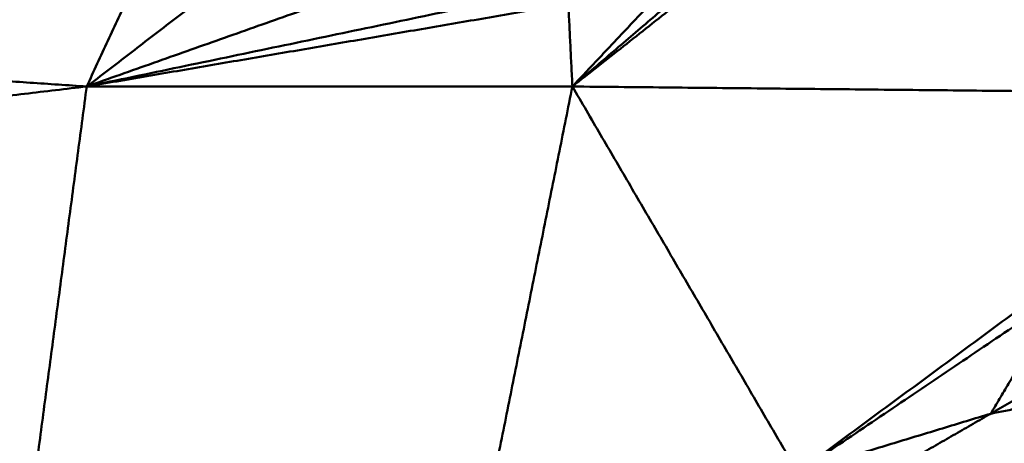
# Model space of a CAD drawing. Units: millimetres. Extents: x 5620 to 13840, y 5448 to 9831.
# Drawn here: x 10282 to 10381, y 7603 to 7646 of the extents above; entities that cross this region are included whole.
import ezdxf

# ---------------------------------------------------------------- set-up
doc = ezdxf.new("R2010")
doc.units = ezdxf.units.MM
doc.header["$LTSCALE"] = 50
doc.layers.add('Widoczne (ISO)', color=7, linetype='Continuous', lineweight=50)

msp = doc.modelspace()

# ---------------------------------------------------------------- linework, layer by layer
at = {"layer": 'Widoczne (ISO)'}
for points in [[(10412.289, 7638.665), (10379.007, 7680.82)], [(10412.289, 7638.665), (10374.027, 7671.332)], [(10412.289, 7638.665), (10367.041, 7662.797)], [(10296.951, 7657.938), (10242.566, 7642.517)], [(10288.392, 7639.427), (10296.951, 7657.938)], [(10337.534, 7639.427), (10358.244, 7655.734)], [(10412.289, 7638.665), (10358.244, 7655.734)], [(10288.392, 7639.427), (10305.645, 7652.625)], [(10337.534, 7639.427), (10353.297, 7652.907)], [(10337.534, 7639.427), (10348.073, 7650.624)], [(10288.392, 7639.427), (10315.438, 7648.981)], [(10288.392, 7639.427), (10337.128, 7647.783)], [(10337.534, 7639.427), (10337.128, 7647.783)], [(10288.392, 7639.427), (10326.069, 7647.285)], [(10288.392, 7639.427), (10242.566, 7642.517)], [(10288.392, 7639.427), (10238.09, 7633.522)], [(10288.392, 7639.427), (10281.44, 7587.081)], [(10337.534, 7639.427), (10288.392, 7639.427)], [(10327.022, 7587.081), (10337.534, 7639.427)], [(10337.534, 7639.427), (10412.289, 7638.665)], [(10337.534, 7639.427), (10360.331, 7600.401)], [(10360.331, 7600.401), (10412.289, 7638.665)], [(10387.08, 7618.456), (10360.331, 7600.401)], [(10379.862, 7606.335), (10387.08, 7618.456)], [(10395.083, 7615.215), (10379.862, 7606.335)], [(10371.187, 7595.385), (10403.82, 7611.121)], [(10403.82, 7611.121), (10371.73, 7594.108)], [(10379.862, 7606.335), (10403.82, 7611.121)], [(10404.517, 7609.788), (10371.73, 7594.108)], [(10371.73, 7594.108), (10405.134, 7608.633)], [(10372.196, 7593.026), (10405.134, 7608.633)], [(10372.196, 7593.026), (10405.649, 7607.694)], [(10372.57, 7592.174), (10405.649, 7607.694)], [(10372.57, 7592.174), (10406.047, 7607)], [(10372.84, 7591.576), (10406.047, 7607)], [(10379.862, 7606.335), (10360.331, 7600.401)], [(10365.576, 7598.131), (10379.862, 7606.335)]]:
    msp.add_open_spline(points, degree=1, dxfattribs=at)

doc.saveas('drawing.dxf')
